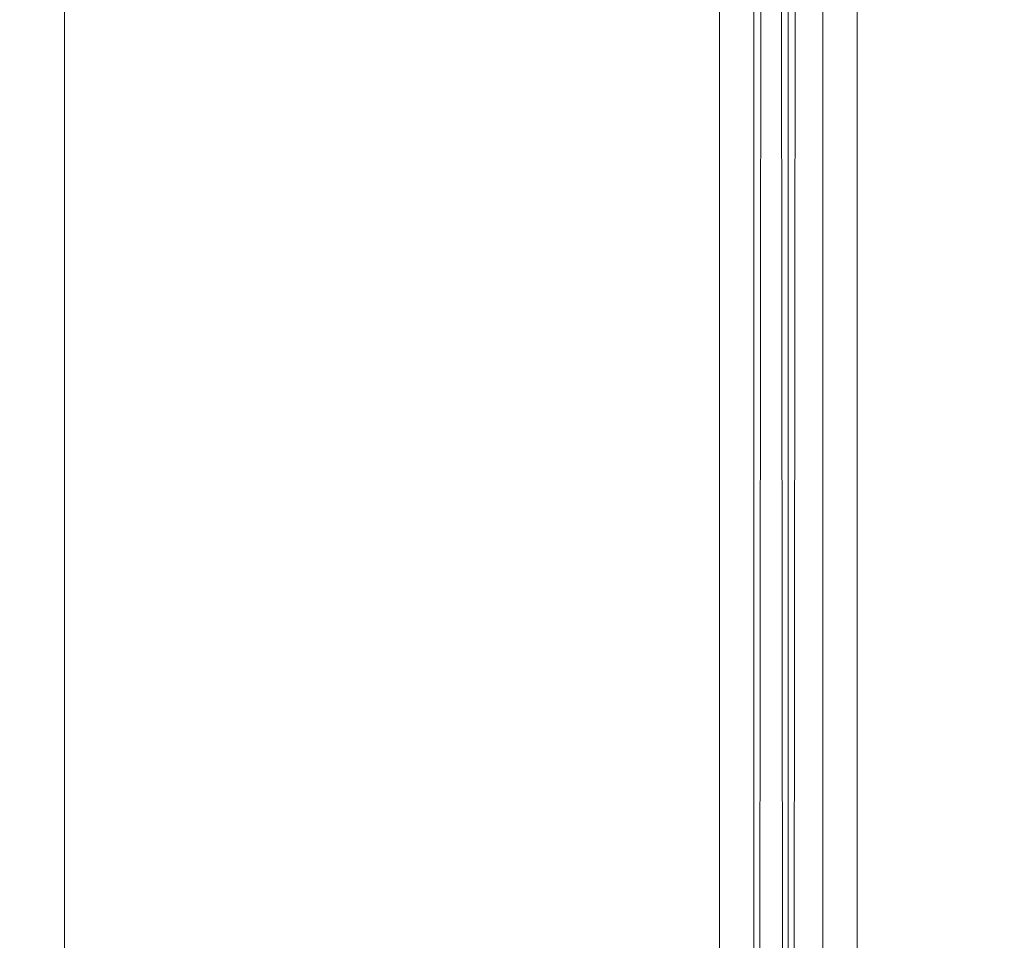
# Model space of a CAD drawing. Units: millimetres. Extents: x 364335 to 370681, y 100048 to 107909.
# Drawn here: x 368249 to 368308, y 104399 to 104455 of the extents above; entities that cross this region are included whole.
import ezdxf

# ---------------------------------------------------------------- set-up
doc = ezdxf.new("R2010")
doc.units = ezdxf.units.MM
doc.layers.add('МАФЫ НАШИ', color=250, linetype='Continuous', lineweight=25)

# ---------------------------------------------------------------- blocks, each defined once
blk = doc.blocks.new('iiiimngf')
at = {"layer": 'МАФЫ НАШИ', "lineweight": 13}
for points in [[(368293.258, 103987.529), (368293.258, 106382.09)], [(368241.202, 106382.09), (368241.202, 103987.529), (368293.258, 103987.529), (368293.258, 106382.09)], [(368251.614, 106382.09), (368251.614, 103981.282), (368291.176, 103981.282), (368293.258, 103981.282), (368293.258, 106382.09)], [(368291.176, 106382.09), (368291.176, 103981.282), (368291.176, 106382.09)], [(368251.614, 106382.09), (368251.614, 103981.282), (368291.176, 103981.282), (368251.614, 103981.282), (368251.614, 106382.09)], [(368291.176, 106382.09), (368291.176, 103981.282), (368291.176, 106382.09)], [(368293.258, 106382.09), (368293.258, 103981.282), (368291.176, 103981.282), (368293.258, 103981.282), (368293.258, 106382.09)], [(368291.176, 106382.09), (368291.176, 103981.282), (368291.176, 106382.09)], [(368291.176, 106382.09), (368291.176, 103981.282), (368291.176, 106382.09)], [(368251.614, 106382.09), (368251.614, 103981.282), (368291.176, 103981.282), (368293.258, 103981.282), (368293.258, 106382.09), (368293.258, 103983.364), (368293.258, 106382.09)], [(368295.34, 106382.09), (368293.258, 103983.364)], [(368295.34, 103983.364), (368293.258, 106382.09), (368297.423, 106382.09), (368295.34, 103983.364), (368297.423, 106382.09), (368297.423, 103985.447), (368297.423, 106382.09), (368299.505, 106382.09), (368299.505, 103987.529), (368297.423, 103985.447)], [(368293.258, 106382.09), (368293.258, 103981.282), (368293.258, 106382.09)], [(368295.34, 106382.09), (368295.34, 103985.447), (368295.34, 106382.09), (368293.258, 106382.09), (368295.34, 103985.447)]]:
    blk.add_lwpolyline(points, dxfattribs=at)
for points in [[(368193.311, 106382.09), (368193.311, 103981.282), (368251.614, 103981.282), (368251.614, 106382.09)], [(368193.311, 106382.09), (368193.311, 103981.282), (368251.614, 103981.282), (368251.614, 106382.09)], [(368293.258, 106382.09), (368293.258, 103987.529), (368241.202, 103987.529), (368241.202, 106382.09)], [(368251.614, 106382.09), (368251.614, 103981.282), (368309.916, 103981.282), (368309.916, 106382.09)], [(368251.614, 106382.09), (368251.614, 103981.282), (368309.916, 103981.282), (368309.916, 106382.09)], [(368295.34, 103983.364), (368297.423, 106382.09), (368293.258, 106382.09), (368295.34, 103983.364), (368293.258, 106382.09), (368293.258, 103981.282)], [(368293.258, 103981.282), (368293.258, 106382.09), (368293.258, 103983.364)], [(368293.258, 103983.364), (368293.258, 106382.09), (368295.34, 106382.09), (368293.258, 103983.364), (368295.34, 106382.09), (368295.34, 103985.447)], [(368295.34, 103985.447), (368295.34, 106382.09), (368293.258, 106382.09), (368295.34, 103985.447), (368293.258, 106382.09), (368293.258, 103987.529)], [(368297.423, 103985.447), (368295.34, 103983.364), (368297.423, 106382.09), (368297.423, 103985.447), (368297.423, 106382.09), (368299.505, 106382.09), (368299.505, 103987.529)], [(368351.561, 106382.09), (368351.561, 103987.529), (368299.505, 103987.529), (368299.505, 106382.09)], [(368351.561, 106382.09), (368351.561, 103987.529), (368299.505, 103987.529), (368299.505, 106382.09)]]:
    blk.add_lwpolyline(points, close=True, dxfattribs=at)

msp = doc.modelspace()

# ---------------------------------------------------------------- block references
at = {"layer": 'МАФЫ НАШИ', "color": 7}
msp.add_blockref('iiiimngf', (0, 0), dxfattribs=at)

doc.saveas('drawing.dxf')
